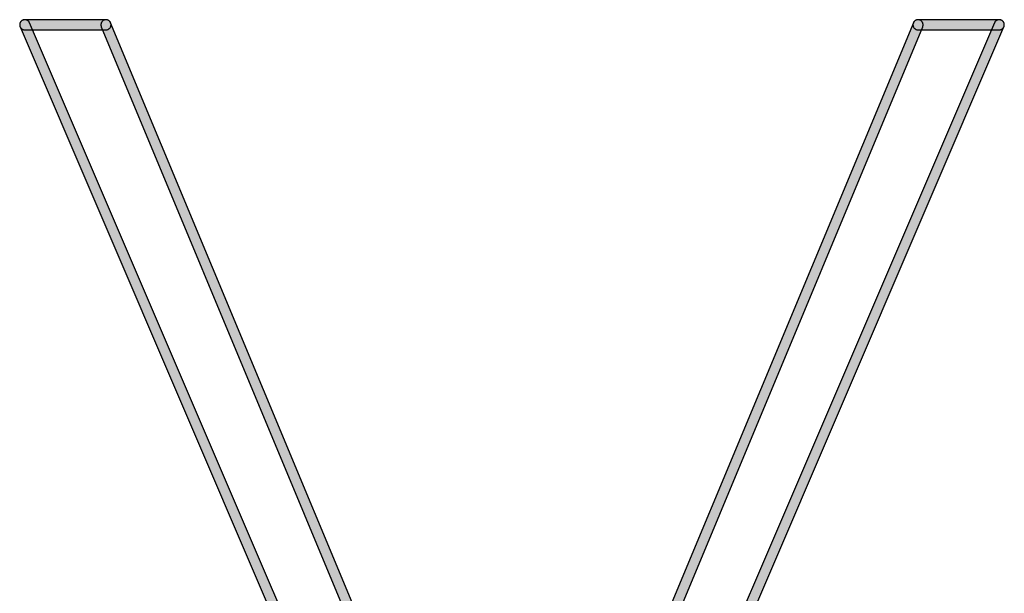
# Model space of a CAD drawing. Extents: x -26 to 112, y -76 to 133.
# Drawn here: x 92 to 93, y 128 to 129 of the extents above; entities that cross this region are included whole.
import ezdxf

# ---------------------------------------------------------------- set-up
doc = ezdxf.new("R2010")
doc.units = 0
doc.header["$MEASUREMENT"] = 0
doc.layers.add('APERTURE_1', color=1, linetype='CONTINUOUS')

msp = doc.modelspace()

# ---------------------------------------------------------------- hatches: boundary and pattern name
at = {"layer": 'APERTURE_1'}
for points in [[(91.652, 128.56216), (91.65201, 128.56172), (91.65205, 128.56129), (91.65213, 128.56086), (91.65225, 128.56044), (91.6524, 128.56003), (92.1324, 127.44003), (92.13259, 127.43964), (92.13282, 127.43926), (92.13307, 127.43891), (92.13335, 127.43858), (92.13367, 127.43827), (92.134, 127.438), (92.13436, 127.43775), (92.13474, 127.43754), (92.13514, 127.43736), (92.13555, 127.43721), (92.13598, 127.43711), (92.13641, 127.43704), (92.13684, 127.437), (92.13728, 127.43701), (92.13771, 127.43705), (92.13814, 127.43713), (92.13856, 127.43725), (92.13897, 127.4374), (92.13936, 127.43759), (92.13974, 127.43782), (92.14009, 127.43807), (92.14042, 127.43835), (92.14073, 127.43867), (92.141, 127.439), (92.14125, 127.43936), (92.14146, 127.43974), (92.14164, 127.44014), (92.14179, 127.44055), (92.14189, 127.44098), (92.14196, 127.44141), (92.142, 127.44184), (92.14199, 127.44228), (92.14195, 127.44271), (92.14187, 127.44314), (92.14175, 127.44356), (92.1416, 127.44397), (91.6616, 128.56397), (91.66141, 128.56436), (91.66118, 128.56474), (91.66093, 128.56509), (91.66065, 128.56542), (91.66033, 128.56573), (91.66, 128.566), (91.65964, 128.56625), (91.65926, 128.56646), (91.65886, 128.56664), (91.65845, 128.56679), (91.65802, 128.56689), (91.65759, 128.56696), (91.65716, 128.567), (91.65672, 128.56699), (91.65629, 128.56695), (91.65586, 128.56687), (91.65544, 128.56675), (91.65503, 128.5666), (91.65464, 128.56641), (91.65426, 128.56618), (91.65391, 128.56593), (91.65358, 128.56565), (91.65327, 128.56533), (91.653, 128.565), (91.65275, 128.56464), (91.65254, 128.56426), (91.65236, 128.56386), (91.65221, 128.56345), (91.65211, 128.56302), (91.65204, 128.56259)], [(91.652, 128.562), (91.65202, 128.56156), (91.65208, 128.56113), (91.65217, 128.56071), (91.6523, 128.56029), (91.65247, 128.55989), (91.65267, 128.5595), (91.6529, 128.55913), (91.65317, 128.55879), (91.65346, 128.55846), (91.65379, 128.55817), (91.65413, 128.5579), (91.6545, 128.55767), (91.65489, 128.55747), (91.65529, 128.5573), (91.65571, 128.55717), (91.65613, 128.55708), (91.65656, 128.55702), (91.657, 128.557), (91.737, 128.557), (91.73744, 128.55702), (91.73787, 128.55708), (91.73829, 128.55717), (91.73871, 128.5573), (91.73911, 128.55747), (91.7395, 128.55767), (91.73987, 128.5579), (91.74021, 128.55817), (91.74054, 128.55846), (91.74083, 128.55879), (91.7411, 128.55913), (91.74133, 128.5595), (91.74153, 128.55989), (91.7417, 128.56029), (91.74183, 128.56071), (91.74192, 128.56113), (91.74198, 128.56156), (91.742, 128.562), (91.74198, 128.56244), (91.74192, 128.56287), (91.74183, 128.56329), (91.7417, 128.56371), (91.74153, 128.56411), (91.74133, 128.5645), (91.7411, 128.56487), (91.74083, 128.56521), (91.74054, 128.56554), (91.74021, 128.56583), (91.73987, 128.5661), (91.7395, 128.56633), (91.73911, 128.56653), (91.73871, 128.5667), (91.73829, 128.56683), (91.73787, 128.56692), (91.73744, 128.56698), (91.737, 128.567), (91.657, 128.567), (91.65656, 128.56698), (91.65613, 128.56692), (91.65571, 128.56683), (91.65529, 128.5667), (91.65489, 128.56653), (91.6545, 128.56633), (91.65413, 128.5661), (91.65379, 128.56583), (91.65346, 128.56554), (91.65317, 128.56521), (91.6529, 128.56487), (91.65267, 128.5645), (91.65247, 128.56411), (91.6523, 128.56371), (91.65217, 128.56329), (91.65208, 128.56287), (91.65202, 128.56244)], [(91.732, 128.56221), (91.73201, 128.56178), (91.73204, 128.56134), (91.73212, 128.56091), (91.73223, 128.56049), (91.73238, 128.56008), (92.13238, 127.60008), (92.13257, 127.59969), (92.13279, 127.59931), (92.13304, 127.59895), (92.13332, 127.59862), (92.13363, 127.59831), (92.13396, 127.59803), (92.13432, 127.59778), (92.1347, 127.59756), (92.13509, 127.59738), (92.1355, 127.59723), (92.13592, 127.59712), (92.13635, 127.59704), (92.13679, 127.597), (92.13722, 127.59701), (92.13766, 127.59704), (92.13809, 127.59712), (92.13851, 127.59723), (92.13892, 127.59738), (92.13931, 127.59757), (92.13969, 127.59779), (92.14005, 127.59804), (92.14038, 127.59832), (92.14069, 127.59863), (92.14097, 127.59896), (92.14122, 127.59932), (92.14144, 127.5997), (92.14162, 127.60009), (92.14177, 127.6005), (92.14188, 127.60092), (92.14196, 127.60135), (92.142, 127.60179), (92.14199, 127.60222), (92.14196, 127.60266), (92.14188, 127.60309), (92.14177, 127.60351), (92.14162, 127.60392), (91.74162, 128.56392), (91.74143, 128.56431), (91.74121, 128.56469), (91.74096, 128.56505), (91.74068, 128.56538), (91.74037, 128.56569), (91.74004, 128.56597), (91.73968, 128.56622), (91.7393, 128.56644), (91.73891, 128.56662), (91.7385, 128.56677), (91.73808, 128.56688), (91.73765, 128.56696), (91.73721, 128.567), (91.73678, 128.56699), (91.73634, 128.56696), (91.73591, 128.56688), (91.73549, 128.56677), (91.73508, 128.56662), (91.73469, 128.56643), (91.73431, 128.56621), (91.73395, 128.56596), (91.73362, 128.56568), (91.73331, 128.56537), (91.73303, 128.56504), (91.73278, 128.56468), (91.73256, 128.5643), (91.73238, 128.56391), (91.73223, 128.5635), (91.73212, 128.56308), (91.73204, 128.56265)], [(92.132, 127.60179), (92.13204, 127.60135), (92.13212, 127.60092), (92.13223, 127.6005), (92.13238, 127.60009), (92.13256, 127.5997), (92.13278, 127.59932), (92.13303, 127.59896), (92.13331, 127.59863), (92.13362, 127.59832), (92.13395, 127.59804), (92.13431, 127.59779), (92.13469, 127.59757), (92.13508, 127.59738), (92.13549, 127.59723), (92.13591, 127.59712), (92.13634, 127.59704), (92.13678, 127.59701), (92.13721, 127.597), (92.13765, 127.59704), (92.13808, 127.59712), (92.1385, 127.59723), (92.13891, 127.59738), (92.1393, 127.59756), (92.13968, 127.59778), (92.14004, 127.59803), (92.14037, 127.59831), (92.14068, 127.59862), (92.14096, 127.59895), (92.14121, 127.59931), (92.14143, 127.59969), (92.14162, 127.60008), (92.54162, 128.56008), (92.54177, 128.56049), (92.54188, 128.56091), (92.54196, 128.56134), (92.54199, 128.56178), (92.542, 128.56221), (92.54196, 128.56265), (92.54188, 128.56308), (92.54177, 128.5635), (92.54162, 128.56391), (92.54144, 128.5643), (92.54122, 128.56468), (92.54097, 128.56504), (92.54069, 128.56537), (92.54038, 128.56568), (92.54005, 128.56596), (92.53969, 128.56621), (92.53931, 128.56643), (92.53892, 128.56662), (92.53851, 128.56677), (92.53809, 128.56688), (92.53766, 128.56696), (92.53722, 128.56699), (92.53679, 128.567), (92.53635, 128.56696), (92.53592, 128.56688), (92.5355, 128.56677), (92.53509, 128.56662), (92.5347, 128.56644), (92.53432, 128.56622), (92.53396, 128.56597), (92.53363, 128.56569), (92.53332, 128.56538), (92.53304, 128.56505), (92.53279, 128.56469), (92.53257, 128.56431), (92.53238, 128.56392), (92.13238, 127.60392), (92.13223, 127.60351), (92.13212, 127.60309), (92.13204, 127.60266), (92.13201, 127.60222)], [(92.132, 127.44184), (92.13204, 127.44141), (92.13211, 127.44098), (92.13221, 127.44055), (92.13236, 127.44014), (92.13254, 127.43974), (92.13275, 127.43936), (92.133, 127.439), (92.13327, 127.43867), (92.13358, 127.43835), (92.13391, 127.43807), (92.13426, 127.43782), (92.13464, 127.43759), (92.13503, 127.4374), (92.13544, 127.43725), (92.13586, 127.43713), (92.13629, 127.43705), (92.13672, 127.43701), (92.13716, 127.437), (92.13759, 127.43704), (92.13802, 127.43711), (92.13845, 127.43721), (92.13886, 127.43736), (92.13926, 127.43754), (92.13964, 127.43775), (92.14, 127.438), (92.14033, 127.43827), (92.14065, 127.43858), (92.14093, 127.43891), (92.14118, 127.43926), (92.14141, 127.43964), (92.1416, 127.44003), (92.6216, 128.56003), (92.62175, 128.56044), (92.62187, 128.56086), (92.62195, 128.56129), (92.62199, 128.56172), (92.622, 128.56216), (92.62196, 128.56259), (92.62189, 128.56302), (92.62179, 128.56345), (92.62164, 128.56386), (92.62146, 128.56426), (92.62125, 128.56464), (92.621, 128.565), (92.62073, 128.56533), (92.62042, 128.56565), (92.62009, 128.56593), (92.61974, 128.56618), (92.61936, 128.56641), (92.61897, 128.5666), (92.61856, 128.56675), (92.61814, 128.56687), (92.61771, 128.56695), (92.61728, 128.56699), (92.61684, 128.567), (92.61641, 128.56696), (92.61598, 128.56689), (92.61555, 128.56679), (92.61514, 128.56664), (92.61474, 128.56646), (92.61436, 128.56625), (92.614, 128.566), (92.61367, 128.56573), (92.61335, 128.56542), (92.61307, 128.56509), (92.61282, 128.56474), (92.61259, 128.56436), (92.6124, 128.56397), (92.1324, 127.44397), (92.13225, 127.44356), (92.13213, 127.44314), (92.13205, 127.44271), (92.13201, 127.44228)], [(92.532, 128.562), (92.53202, 128.56156), (92.53208, 128.56113), (92.53217, 128.56071), (92.5323, 128.56029), (92.53247, 128.55989), (92.53267, 128.5595), (92.5329, 128.55913), (92.53317, 128.55879), (92.53346, 128.55846), (92.53379, 128.55817), (92.53413, 128.5579), (92.5345, 128.55767), (92.53489, 128.55747), (92.53529, 128.5573), (92.53571, 128.55717), (92.53613, 128.55708), (92.53656, 128.55702), (92.537, 128.557), (92.617, 128.557), (92.61744, 128.55702), (92.61787, 128.55708), (92.61829, 128.55717), (92.61871, 128.5573), (92.61911, 128.55747), (92.6195, 128.55767), (92.61987, 128.5579), (92.62021, 128.55817), (92.62054, 128.55846), (92.62083, 128.55879), (92.6211, 128.55913), (92.62133, 128.5595), (92.62153, 128.55989), (92.6217, 128.56029), (92.62183, 128.56071), (92.62192, 128.56113), (92.62198, 128.56156), (92.622, 128.562), (92.62198, 128.56244), (92.62192, 128.56287), (92.62183, 128.56329), (92.6217, 128.56371), (92.62153, 128.56411), (92.62133, 128.5645), (92.6211, 128.56487), (92.62083, 128.56521), (92.62054, 128.56554), (92.62021, 128.56583), (92.61987, 128.5661), (92.6195, 128.56633), (92.61911, 128.56653), (92.61871, 128.5667), (92.61829, 128.56683), (92.61787, 128.56692), (92.61744, 128.56698), (92.617, 128.567), (92.537, 128.567), (92.53656, 128.56698), (92.53613, 128.56692), (92.53571, 128.56683), (92.53529, 128.5667), (92.53489, 128.56653), (92.5345, 128.56633), (92.53413, 128.5661), (92.53379, 128.56583), (92.53346, 128.56554), (92.53317, 128.56521), (92.5329, 128.56487), (92.53267, 128.5645), (92.53247, 128.56411), (92.5323, 128.56371), (92.53217, 128.56329), (92.53208, 128.56287), (92.53202, 128.56244)]]:
    msp.add_hatch(color=256, dxfattribs=at).paths.add_polyline_path(points)

# ---------------------------------------------------------------- linework, layer by layer
for points in [[(92.1416, 127.44397), (91.6616, 128.56397), (91.66141, 128.56436), (91.66118, 128.56474), (91.66093, 128.56509), (91.66065, 128.56542), (91.66033, 128.56573), (91.66, 128.566), (91.65964, 128.56625), (91.65926, 128.56646), (91.65886, 128.56664), (91.65845, 128.56679), (91.65802, 128.56689), (91.65759, 128.56696), (91.65716, 128.567), (91.65672, 128.56699), (91.65629, 128.56695), (91.65586, 128.56687), (91.65544, 128.56675), (91.65503, 128.5666), (91.65464, 128.56641), (91.65426, 128.56618), (91.65391, 128.56593), (91.65358, 128.56565), (91.65327, 128.56533), (91.653, 128.565), (91.65275, 128.56464), (91.65254, 128.56426), (91.65236, 128.56386), (91.65221, 128.56345), (91.65211, 128.56302), (91.65204, 128.56259), (91.652, 128.56216), (91.65201, 128.56172), (91.65205, 128.56129), (91.65213, 128.56086), (91.65225, 128.56044), (91.6524, 128.56003), (91.6524, 128.56003), (91.6524, 128.56003), (92.1324, 127.44003)], [(92.14162, 127.60392), (91.74162, 128.56392), (91.74143, 128.56431), (91.74121, 128.56469), (91.74096, 128.56505), (91.74068, 128.56538), (91.74037, 128.56569), (91.74004, 128.56597), (91.73968, 128.56622), (91.7393, 128.56644), (91.73891, 128.56662), (91.7385, 128.56677), (91.73808, 128.56688), (91.73765, 128.56696), (91.73721, 128.567), (91.73678, 128.56699), (91.73634, 128.56696), (91.73591, 128.56688), (91.73549, 128.56677), (91.73508, 128.56662), (91.73469, 128.56643), (91.73431, 128.56621), (91.73395, 128.56596), (91.73362, 128.56568), (91.73331, 128.56537), (91.73303, 128.56504), (91.73278, 128.56468), (91.73256, 128.5643), (91.73238, 128.56391), (91.73223, 128.5635), (91.73212, 128.56308), (91.73204, 128.56265), (91.732, 128.56221), (91.73201, 128.56178), (91.73204, 128.56134), (91.73212, 128.56091), (91.73223, 128.56049), (91.73238, 128.56008), (91.73238, 128.56008), (91.73238, 128.56008), (92.13238, 127.60008)], [(92.14162, 127.60008), (92.54162, 128.56008), (92.54177, 128.56049), (92.54188, 128.56091), (92.54196, 128.56134), (92.54199, 128.56178), (92.542, 128.56221), (92.54196, 128.56265), (92.54188, 128.56308), (92.54177, 128.5635), (92.54162, 128.56391), (92.54144, 128.5643), (92.54122, 128.56468), (92.54097, 128.56504), (92.54069, 128.56537), (92.54038, 128.56568), (92.54005, 128.56596), (92.53969, 128.56621), (92.53931, 128.56643), (92.53892, 128.56662), (92.53851, 128.56677), (92.53809, 128.56688), (92.53766, 128.56696), (92.53722, 128.56699), (92.53679, 128.567), (92.53635, 128.56696), (92.53592, 128.56688), (92.5355, 128.56677), (92.53509, 128.56662), (92.5347, 128.56644), (92.53432, 128.56622), (92.53396, 128.56597), (92.53363, 128.56569), (92.53332, 128.56538), (92.53304, 128.56505), (92.53279, 128.56469), (92.53257, 128.56431), (92.53238, 128.56392), (92.53238, 128.56392), (92.53238, 128.56392), (92.13238, 127.60392)], [(92.1416, 127.44003), (92.6216, 128.56003), (92.62175, 128.56044), (92.62187, 128.56086), (92.62195, 128.56129), (92.62199, 128.56172), (92.622, 128.56216), (92.62196, 128.56259), (92.62189, 128.56302), (92.62179, 128.56345), (92.62164, 128.56386), (92.62146, 128.56426), (92.62125, 128.56464), (92.621, 128.565), (92.62073, 128.56533), (92.62042, 128.56565), (92.62009, 128.56593), (92.61974, 128.56618), (92.61936, 128.56641), (92.61897, 128.5666), (92.61856, 128.56675), (92.61814, 128.56687), (92.61771, 128.56695), (92.61728, 128.56699), (92.61684, 128.567), (92.61641, 128.56696), (92.61598, 128.56689), (92.61555, 128.56679), (92.61514, 128.56664), (92.61474, 128.56646), (92.61436, 128.56625), (92.614, 128.566), (92.61367, 128.56573), (92.61335, 128.56542), (92.61307, 128.56509), (92.61282, 128.56474), (92.61259, 128.56436), (92.6124, 128.56397), (92.6124, 128.56397), (92.6124, 128.56397), (92.1324, 127.44397)]]:
    msp.add_lwpolyline(points, dxfattribs=at)
for points in [[(91.657, 128.557), (91.657, 128.557), (91.737, 128.557), (91.73744, 128.55702), (91.73787, 128.55708), (91.73829, 128.55717), (91.73871, 128.5573), (91.73911, 128.55747), (91.7395, 128.55767), (91.73987, 128.5579), (91.74021, 128.55817), (91.74054, 128.55846), (91.74083, 128.55879), (91.7411, 128.55913), (91.74133, 128.5595), (91.74153, 128.55989), (91.7417, 128.56029), (91.74183, 128.56071), (91.74192, 128.56113), (91.74198, 128.56156), (91.742, 128.562), (91.74198, 128.56244), (91.74192, 128.56287), (91.74183, 128.56329), (91.7417, 128.56371), (91.74153, 128.56411), (91.74133, 128.5645), (91.7411, 128.56487), (91.74083, 128.56521), (91.74054, 128.56554), (91.74021, 128.56583), (91.73987, 128.5661), (91.7395, 128.56633), (91.73911, 128.56653), (91.73871, 128.5667), (91.73829, 128.56683), (91.73787, 128.56692), (91.73744, 128.56698), (91.737, 128.567), (91.657, 128.567), (91.65656, 128.56698), (91.65613, 128.56692), (91.65571, 128.56683), (91.65529, 128.5667), (91.65489, 128.56653), (91.6545, 128.56633), (91.65413, 128.5661), (91.65379, 128.56583), (91.65346, 128.56554), (91.65317, 128.56521), (91.6529, 128.56487), (91.65267, 128.5645), (91.65247, 128.56411), (91.6523, 128.56371), (91.65217, 128.56329), (91.65208, 128.56287), (91.65202, 128.56244), (91.652, 128.562), (91.65202, 128.56156), (91.65208, 128.56113), (91.65217, 128.56071), (91.6523, 128.56029), (91.65247, 128.55989), (91.65267, 128.5595), (91.6529, 128.55913), (91.65317, 128.55879), (91.65346, 128.55846), (91.65379, 128.55817), (91.65413, 128.5579), (91.6545, 128.55767), (91.65489, 128.55747), (91.65529, 128.5573), (91.65571, 128.55717), (91.65613, 128.55708), (91.65656, 128.55702), (91.657, 128.557)], [(92.617, 128.567), (92.617, 128.567), (92.537, 128.567), (92.53656, 128.56698), (92.53613, 128.56692), (92.53571, 128.56683), (92.53529, 128.5667), (92.53489, 128.56653), (92.5345, 128.56633), (92.53413, 128.5661), (92.53379, 128.56583), (92.53346, 128.56554), (92.53317, 128.56521), (92.5329, 128.56487), (92.53267, 128.5645), (92.53247, 128.56411), (92.5323, 128.56371), (92.53217, 128.56329), (92.53208, 128.56287), (92.53202, 128.56244), (92.532, 128.562), (92.53202, 128.56156), (92.53208, 128.56113), (92.53217, 128.56071), (92.5323, 128.56029), (92.53247, 128.55989), (92.53267, 128.5595), (92.5329, 128.55913), (92.53317, 128.55879), (92.53346, 128.55846), (92.53379, 128.55817), (92.53413, 128.5579), (92.5345, 128.55767), (92.53489, 128.55747), (92.53529, 128.5573), (92.53571, 128.55717), (92.53613, 128.55708), (92.53656, 128.55702), (92.537, 128.557), (92.617, 128.557), (92.61744, 128.55702), (92.61787, 128.55708), (92.61829, 128.55717), (92.61871, 128.5573), (92.61911, 128.55747), (92.6195, 128.55767), (92.61987, 128.5579), (92.62021, 128.55817), (92.62054, 128.55846), (92.62083, 128.55879), (92.6211, 128.55913), (92.62133, 128.5595), (92.62153, 128.55989), (92.6217, 128.56029), (92.62183, 128.56071), (92.62192, 128.56113), (92.62198, 128.56156), (92.622, 128.562), (92.62198, 128.56244), (92.62192, 128.56287), (92.62183, 128.56329), (92.6217, 128.56371), (92.62153, 128.56411), (92.62133, 128.5645), (92.6211, 128.56487), (92.62083, 128.56521), (92.62054, 128.56554), (92.62021, 128.56583), (92.61987, 128.5661), (92.6195, 128.56633), (92.61911, 128.56653), (92.61871, 128.5667), (92.61829, 128.56683), (92.61787, 128.56692), (92.61744, 128.56698), (92.617, 128.567)]]:
    msp.add_lwpolyline(points, close=True, dxfattribs=at)

doc.saveas('drawing.dxf')
